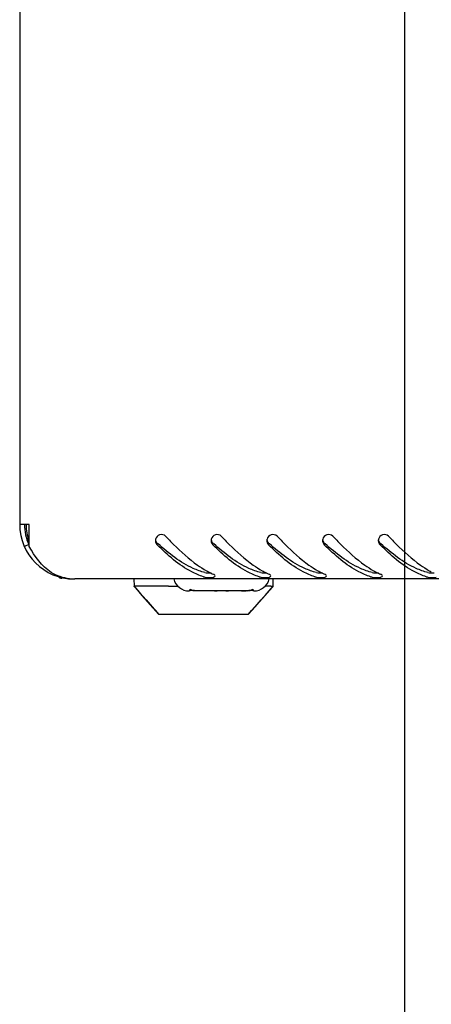
# Model space of a CAD drawing. Units: millimetres. Extents: x 0 to 420, y 0 to 297.
# Drawn here: x 25 to 36, y 34 to 58 of the extents above; entities that cross this region are included whole.
import ezdxf

# ---------------------------------------------------------------- set-up
doc = ezdxf.new("R2010")
doc.units = ezdxf.units.MM
doc.header["$LTSCALE"] = 23.1
doc.header["$PDMODE"] = 3
doc.header["$PDSIZE"] = 1
doc.layers.get('0').update_dxf_attribs({"linetype": 'CONTINUOUS'})
doc.layers.get('Defpoints').update_dxf_attribs({"linetype": 'CONTINUOUS'})
doc.layers.add('07__ASM_ALL_ANNOTATION', color=7, linetype='CONTINUOUS')
doc.layers.add('_45988', color=7, linetype='CONTINUOUS')
doc.styles.get("Standard").update_dxf_attribs({"font": 'gost.ttf'})
doc.dimstyles.new('DIMSTYLE_1', dxfattribs={"dimtxt": 3, "dimasz": 4, "dimexe": 0.5, "dimexo": 0, "dimgap": 0.75, "dimtad": 1, "dimdec": 3, "dimlfac": 10, "dimtxsty": 'STANDARD', "dimblk": '_FILLED', "dimblk1": '_FILLED', "dimblk2": '_FILLED', "dimcen": 0.09, "dimadec": 0, "dimazin": 0, "dimtp": 0.8, "dimtm": 0.8, "dimtfac": 1, "dimtdec": 3, "dimtofl": 0, "dimtmove": 0, "dimatfit": 3, "dimldrblk": '_FILLED', "dimfxl": 1, "dimtolj": 1, "dimarcsym": 0})

# ---------------------------------------------------------------- blocks, each defined once
blk = doc.blocks.new('_FILLED')
at = {"color": 0, "linetype": 'ByBlock'}
blk.add_solid([(0, 0), (-1, 0.125), (-1, -0.125)], dxfattribs=at)
blk = doc.blocks.new('*D8')
at = {"layer": '07__ASM_ALL_ANNOTATION', "color": 0, "linetype": 'Continuous', "lineweight": -2}
for p, q in [((35.012, 70.67), (35.012, 24.715)), ((75.612, 70.67), (75.612, 24.715)), ((39.012, 25.215), (71.612, 25.215))]:
    blk.add_line(p, q, dxfattribs=at)
at = {"layer": 'Defpoints', "color": 0, "linetype": 'Continuous'}
for p in [(35.012, 70.67), (75.612, 70.67), (75.612, 25.215)]:
    blk.add_point(p, dxfattribs=at)
at = {"layer": '07__ASM_ALL_ANNOTATION', "color": 0, "linetype": 'Continuous', "lineweight": -2, "xscale": 4, "yscale": 4, "zscale": 4, "rotation": 180}
blk.add_blockref('_FILLED', (35.012, 25.215), dxfattribs=at)
at = {"layer": '07__ASM_ALL_ANNOTATION', "color": 0, "linetype": 'Continuous', "lineweight": -2, "xscale": 4, "yscale": 4, "zscale": 4}
blk.add_blockref('_FILLED', (75.612, 25.215), dxfattribs=at)
at = {"layer": '07__ASM_ALL_ANNOTATION', "color": 0, "linetype": 'Continuous', "insert": (55.307, 28.965), "char_height": 3, "attachment_point": 2}
blk.add_mtext('\\A1;406', dxfattribs=at)

msp = doc.modelspace()

# ---------------------------------------------------------------- linework, layer by layer
at = {"color": 7, "linetype": 'Continuous'}
for p, q in [((25.34228, 110.00031), (25.34228, 45.5703)), ((25.58228, 45.5703), (25.34228, 45.5703)), ((25.58228, 45.01584), (25.58228, 45.5703)), ((25.56922, 45.06441), (25.45949, 45.01584)), ((26.34228, 44.22751), (26.34228, 44.26204)), ((83.89713, 44.2003), (26.72743, 44.2003)), ((29.62805, 43.9003), (29.59958, 43.9003)), ((29.62805, 43.9003), (29.62805, 43.94202)), ((29.76448, 43.90953), (29.76448, 43.9003)), ((31.04905, 43.9003), (29.76448, 43.9003)), ((30.23661, 43.9003), (30.23661, 43.90158)), ((30.29836, 43.90094), (30.29836, 43.9003)), ((30.5262, 43.90094), (30.5262, 43.9003)), ((30.58794, 43.90158), (30.58794, 43.9003)), ((31.06008, 43.90956), (31.06008, 43.90037)), ((31.19651, 43.94202), (31.19651, 43.9003)), ((31.22498, 43.9003), (31.19651, 43.9003))]:
    msp.add_line(p, q, dxfattribs=at)
for centre, radius, start, end in [((26.71228, 45.5703), 1.37, 180, 270), ((26.71228, 45.5703), 1.25, 180, 203.873097), ((26.75228, 45.58556), 1.25, 181.256089, 199.628842), ((26.76228, 45.5003), 1.25, 192.360012, 198.293226), ((28.907, 45.16395), 0.15565, 173.413098, 179.9592), ((28.90228, 45.16381), 0.15094, 179.906398, 194.77881), ((28.90844, 45.16379), 0.1571, 166.963859, 173.416364), ((28.90042, 45.16359), 0.14908, 194.877432, 209.859222), ((34.32568, 51.26612), 8.28073, 228.096134, 228.299317), ((30.307, 45.16395), 0.15565, 173.413098, 179.9592), ((30.30228, 45.16381), 0.15094, 179.906398, 194.77881), ((30.30844, 45.16379), 0.1571, 166.963859, 173.416364), ((30.30042, 45.16359), 0.14908, 194.877432, 209.859222), ((35.72568, 51.26612), 8.28073, 228.096134, 228.299317), ((31.707, 45.16395), 0.15565, 173.413098, 179.9592), ((31.70228, 45.16381), 0.15094, 179.906398, 194.77881), ((31.70844, 45.16379), 0.1571, 166.963859, 173.416364), ((31.70042, 45.16359), 0.14908, 194.877432, 209.859222), ((37.12568, 51.26612), 8.28073, 228.096134, 228.299317), ((33.107, 45.16395), 0.15565, 173.413098, 179.9592), ((33.10228, 45.16381), 0.15094, 179.906398, 194.77881), ((33.10844, 45.16379), 0.1571, 166.963859, 173.416364), ((33.10042, 45.16359), 0.14908, 194.877432, 209.859222), ((38.52568, 51.26612), 8.28073, 228.096134, 228.299317), ((34.507, 45.16395), 0.15565, 173.413098, 179.9592), ((34.50228, 45.16381), 0.15094, 179.906398, 194.77881), ((34.50844, 45.16379), 0.1571, 166.963859, 173.416364), ((34.50042, 45.16359), 0.14908, 194.877432, 209.859222), ((39.92568, 51.26612), 8.28073, 228.096134, 228.299317), ((30.36319, 45.60116), 1.40429, 253.13543, 254.893193), ((31.06317, 46.24016), 2.10175, 240.627009, 242.190464), ((30.10323, 45.00573), 0.65442, 266.608076, 274.26939), ((30.98341, 46.0883), 1.93023, 242.181445, 244.475709), ((30.91316, 45.94156), 1.76754, 244.481025, 246.534577), ((31.76319, 45.60116), 1.40429, 253.13543, 254.893193), ((32.46317, 46.24016), 2.10175, 240.627009, 242.190464), ((31.50323, 45.00573), 0.65442, 266.608076, 274.26939), ((32.38341, 46.0883), 1.93023, 242.181445, 244.475709), ((32.31316, 45.94156), 1.76754, 244.481025, 246.534577), ((33.16319, 45.60116), 1.40429, 253.13543, 254.893193), ((33.86317, 46.24016), 2.10175, 240.627009, 242.190464), ((32.90323, 45.00573), 0.65442, 266.608076, 274.26939), ((33.78341, 46.0883), 1.93023, 242.181445, 244.475709), ((33.71316, 45.94156), 1.76754, 244.481025, 246.534577), ((34.56319, 45.60116), 1.40429, 253.13543, 254.893193), ((35.26317, 46.24016), 2.10175, 240.627009, 242.190464), ((34.30323, 45.00573), 0.65442, 266.608076, 274.26939), ((35.18341, 46.0883), 1.93023, 242.181445, 244.475709), ((35.11316, 45.94156), 1.76754, 244.481025, 246.534577), ((35.96319, 45.60116), 1.40429, 253.13543, 254.893193), ((36.66317, 46.24016), 2.10175, 240.627009, 242.190464), ((35.70323, 45.00573), 0.65442, 266.608076, 274.26939), ((26.79496, 47.80311), 3.60413, 262.784647, 263.905035), ((26.71869, 45.41377), 1.2132, 264.229546, 264.692731), ((26.72426, 45.4816), 1.28126, 264.725469, 268.592141), ((26.72706, 45.56607), 1.36577, 268.561727, 269.369505), ((26.72741, 45.59649), 1.39619, 269.368913, 270.001042), ((29.59958, 44.3003), 0.4, 194.477512, 270), ((31.22498, 44.3003), 0.4, 270, 345.522488), ((30.34858, 51.69423), 7.79345, 269.176826, 269.630799), ((30.30565, 43.94214), 0.04184, 259.964015, 269.95846), ((30.51891, 43.94214), 0.04184, 270.04154, 280.035985), ((30.47598, 51.69423), 7.79345, 270.369201, 270.823174), ((31.04907, 44.73337), 0.83307, 269.998298, 270.757421)]:
    msp.add_arc(centre, radius, start, end, dxfattribs=at)
for points, knots in [([(29.00725, 45.27277), (28.97163, 45.30965), (28.84848, 45.34461), (28.76686, 45.2488), (28.75539, 45.19923)], [0, 0, 0, 0, 0.50193102, 1, 1, 1, 1]), ([(29.00725, 45.27277), (29.0733, 45.20441), (29.32544, 44.94821), (29.59263, 44.70393), (29.80866, 44.55101)], [0, 0, 0, 0, 0.26424698, 1, 1, 1, 1]), ([(30.40725, 45.27277), (30.37163, 45.30965), (30.24848, 45.34461), (30.16686, 45.2488), (30.15539, 45.19923)], [0, 0, 0, 0, 0.50193102, 1, 1, 1, 1]), ([(30.40725, 45.27277), (30.4733, 45.20441), (30.72544, 44.94821), (30.99263, 44.70393), (31.20866, 44.55101)], [0, 0, 0, 0, 0.26424698, 1, 1, 1, 1]), ([(31.80725, 45.27277), (31.77163, 45.30965), (31.64848, 45.34461), (31.56686, 45.2488), (31.55539, 45.19923)], [0, 0, 0, 0, 0.50193102, 1, 1, 1, 1]), ([(31.80725, 45.27277), (31.8733, 45.20441), (32.12544, 44.94821), (32.39263, 44.70393), (32.60866, 44.55101)], [0, 0, 0, 0, 0.26424698, 1, 1, 1, 1]), ([(33.20725, 45.27277), (33.17163, 45.30965), (33.04848, 45.34461), (32.96686, 45.2488), (32.95539, 45.19923)], [0, 0, 0, 0, 0.50193102, 1, 1, 1, 1]), ([(33.20725, 45.27277), (33.2733, 45.20441), (33.52544, 44.94821), (33.79263, 44.70393), (34.00866, 44.55101)], [0, 0, 0, 0, 0.26424698, 1, 1, 1, 1]), ([(34.60725, 45.27277), (34.57163, 45.30965), (34.44848, 45.34461), (34.36686, 45.2488), (34.35539, 45.19923)], [0, 0, 0, 0, 0.50193102, 1, 1, 1, 1]), ([(34.60725, 45.27277), (34.6733, 45.20441), (34.92544, 44.94821), (35.19263, 44.70393), (35.40866, 44.55101)], [0, 0, 0, 0, 0.26424698, 1, 1, 1, 1]), ([(26.35579, 44.25835), (26.27872, 44.2846), (25.94513, 44.44646), (25.71788, 44.76522), (25.58228, 45.01584)], [0, 0, 0, 0, 0.22222936, 1, 1, 1, 1]), ([(28.77113, 45.08937), (28.77441, 45.08367), (28.78171, 45.07269), (28.79044, 45.0628), (28.79512, 45.05819)], [0, 0, 0, 0, 0.50019001, 1, 1, 1, 1]), ([(29.95579, 44.25726), (29.8556, 44.28762), (29.41779, 44.47544), (29.05775, 44.7999), (28.79512, 45.05819)], [0, 0, 0, 0, 0.22131113, 1, 1, 1, 1]), ([(29.9972, 44.36145), (29.896, 44.38637), (29.45671, 44.54588), (29.08576, 44.84403), (28.81701, 45.08348)], [0, 0, 0, 0, 0.22455238, 1, 1, 1, 1]), ([(30.17113, 45.08937), (30.17441, 45.08367), (30.18171, 45.07269), (30.19044, 45.0628), (30.19512, 45.05819)], [0, 0, 0, 0, 0.50019001, 1, 1, 1, 1]), ([(31.35579, 44.25726), (31.2556, 44.28762), (30.81779, 44.47544), (30.45775, 44.7999), (30.19512, 45.05819)], [0, 0, 0, 0, 0.22131113, 1, 1, 1, 1]), ([(31.3972, 44.36145), (31.296, 44.38637), (30.85671, 44.54588), (30.48576, 44.84403), (30.21701, 45.08348)], [0, 0, 0, 0, 0.22455238, 1, 1, 1, 1]), ([(31.57113, 45.08937), (31.57441, 45.08367), (31.58171, 45.07269), (31.59044, 45.0628), (31.59512, 45.05819)], [0, 0, 0, 0, 0.50019001, 1, 1, 1, 1]), ([(32.75579, 44.25726), (32.6556, 44.28762), (32.21779, 44.47544), (31.85775, 44.7999), (31.59512, 45.05819)], [0, 0, 0, 0, 0.22131113, 1, 1, 1, 1]), ([(32.7972, 44.36145), (32.696, 44.38637), (32.25671, 44.54588), (31.88576, 44.84403), (31.61701, 45.08348)], [0, 0, 0, 0, 0.22455238, 1, 1, 1, 1]), ([(32.97113, 45.08937), (32.97441, 45.08367), (32.98171, 45.07269), (32.99044, 45.0628), (32.99512, 45.05819)], [0, 0, 0, 0, 0.50019001, 1, 1, 1, 1]), ([(34.15579, 44.25726), (34.0556, 44.28762), (33.61779, 44.47544), (33.25775, 44.7999), (32.99512, 45.05819)], [0, 0, 0, 0, 0.22131113, 1, 1, 1, 1]), ([(34.1972, 44.36145), (34.096, 44.38637), (33.65671, 44.54588), (33.28576, 44.84403), (33.01701, 45.08348)], [0, 0, 0, 0, 0.22455238, 1, 1, 1, 1]), ([(34.37113, 45.08937), (34.37441, 45.08367), (34.38171, 45.07269), (34.39044, 45.0628), (34.39512, 45.05819)], [0, 0, 0, 0, 0.50019001, 1, 1, 1, 1]), ([(35.55579, 44.25726), (35.4556, 44.28762), (35.01779, 44.47544), (34.65775, 44.7999), (34.39512, 45.05819)], [0, 0, 0, 0, 0.22131113, 1, 1, 1, 1]), ([(35.5972, 44.36145), (35.496, 44.38637), (35.05671, 44.54588), (34.68576, 44.84403), (34.41701, 45.08348)], [0, 0, 0, 0, 0.22455238, 1, 1, 1, 1]), ([(30.20669, 44.24471), (30.21345, 44.24643), (30.23125, 44.2515), (30.25309, 44.2658), (30.25311, 44.27849)], [0, 0, 0, 0, 0.35487509, 1, 1, 1, 1]), ([(30.25311, 44.27849), (30.25313, 44.29203), (30.23332, 44.30855), (30.21578, 44.31741), (30.20934, 44.3202)], [0, 0, 0, 0, 0.65857113, 1, 1, 1, 1]), ([(31.60669, 44.24471), (31.61345, 44.24643), (31.63125, 44.2515), (31.65309, 44.2658), (31.65311, 44.27849)], [0, 0, 0, 0, 0.35487509, 1, 1, 1, 1]), ([(31.65311, 44.27849), (31.65313, 44.29203), (31.63332, 44.30855), (31.61578, 44.31741), (31.60934, 44.3202)], [0, 0, 0, 0, 0.65857113, 1, 1, 1, 1]), ([(33.00669, 44.24471), (33.01345, 44.24643), (33.03125, 44.2515), (33.05309, 44.2658), (33.05311, 44.27849)], [0, 0, 0, 0, 0.35487509, 1, 1, 1, 1]), ([(33.05311, 44.27849), (33.05313, 44.29203), (33.03332, 44.30855), (33.01578, 44.31741), (33.00934, 44.3202)], [0, 0, 0, 0, 0.65857113, 1, 1, 1, 1]), ([(34.40669, 44.24471), (34.41345, 44.24643), (34.43125, 44.2515), (34.45309, 44.2658), (34.45311, 44.27849)], [0, 0, 0, 0, 0.35487509, 1, 1, 1, 1]), ([(34.45311, 44.27849), (34.45313, 44.29203), (34.43332, 44.30855), (34.41578, 44.31741), (34.40934, 44.3202)], [0, 0, 0, 0, 0.65857113, 1, 1, 1, 1]), ([(29.9972, 44.2454), (30.01266, 44.24123), (30.08216, 44.23132), (30.15426, 44.23133), (30.20669, 44.24471)], [0, 0, 0, 0, 0.22830842, 1, 1, 1, 1]), ([(31.3972, 44.2454), (31.41266, 44.24123), (31.48216, 44.23132), (31.55426, 44.23133), (31.60669, 44.24471)], [0, 0, 0, 0, 0.22830842, 1, 1, 1, 1]), ([(32.7972, 44.2454), (32.81266, 44.24123), (32.88216, 44.23132), (32.95426, 44.23133), (33.00669, 44.24471)], [0, 0, 0, 0, 0.22830842, 1, 1, 1, 1]), ([(34.1972, 44.2454), (34.21266, 44.24123), (34.28216, 44.23132), (34.35426, 44.23133), (34.40669, 44.24471)], [0, 0, 0, 0, 0.22830842, 1, 1, 1, 1]), ([(35.5972, 44.2454), (35.61266, 44.24123), (35.68216, 44.23132), (35.75426, 44.23133), (35.80669, 44.24471)], [0, 0, 0, 0, 0.22830842, 1, 1, 1, 1])]:
    msp.add_open_spline(points, degree=3, knots=knots, dxfattribs=at)
for points in [[(28.75677, 45.16288), (28.76362, 45.1402), (28.77749, 45.11887), (28.79512, 45.10305)], [(30.15677, 45.16288), (30.16362, 45.1402), (30.17749, 45.11887), (30.19512, 45.10305)], [(31.55677, 45.16288), (31.56362, 45.1402), (31.57749, 45.11887), (31.59512, 45.10305)], [(32.95677, 45.16288), (32.96362, 45.1402), (32.97749, 45.11887), (32.99512, 45.10305)], [(34.35677, 45.16288), (34.36362, 45.1402), (34.37749, 45.11887), (34.39512, 45.10305)], [(29.80866, 44.55101), (29.88078, 44.49996), (29.95525, 44.45193), (30.03227, 44.4086)], [(31.20866, 44.55101), (31.28078, 44.49996), (31.35525, 44.45193), (31.43227, 44.4086)], [(32.60866, 44.55101), (32.68078, 44.49996), (32.75525, 44.45193), (32.83227, 44.4086)], [(34.00866, 44.55101), (34.08078, 44.49996), (34.15525, 44.45193), (34.23227, 44.4086)], [(35.40866, 44.55101), (35.48078, 44.49996), (35.55525, 44.45193), (35.63227, 44.4086)], [(26.59671, 44.20672), (26.515, 44.21497), (26.43353, 44.23186), (26.35579, 44.25835)], [(29.9972, 44.36145), (30.01918, 44.35604), (30.04191, 44.35379), (30.06451, 44.35246)], [(31.3972, 44.36145), (31.41918, 44.35604), (31.44191, 44.35379), (31.46451, 44.35246)], [(32.7972, 44.36145), (32.81918, 44.35604), (32.84191, 44.35379), (32.86451, 44.35246)], [(34.1972, 44.36145), (34.21918, 44.35604), (34.24191, 44.35379), (34.26451, 44.35246)], [(35.5972, 44.36145), (35.61918, 44.35604), (35.64191, 44.35379), (35.66451, 44.35246)], [(29.62805, 43.94202), (29.67213, 43.92646), (29.71818, 43.91602), (29.76448, 43.90953)], [(29.76448, 43.90032), (29.71878, 43.9006), (29.67283, 43.90476), (29.62805, 43.91389)], [(30.91654, 43.9003), (30.96448, 43.9003), (31.0126, 43.90287), (31.06009, 43.90953)], [(31.19651, 43.91389), (31.15173, 43.90476), (31.10578, 43.9006), (31.06008, 43.90032)], [(31.06009, 43.90953), (31.10638, 43.91602), (31.15243, 43.92646), (31.19651, 43.94202)]]:
    msp.add_open_spline(points, degree=3, dxfattribs=at)
at = {"layer": '_45988', "color": 7, "linetype": 'Continuous'}
for p, q in [((28.21228, 44.2003), (28.21549, 44.01665)), ((28.21734, 44.01453), (28.21551, 44.01662)), ((28.23167, 43.9982), (28.21734, 44.01453)), ((28.34362, 44.01796), (28.27529, 44.01777)), ((28.38882, 44.01797), (28.34362, 44.01796)), ((28.50742, 44.0179), (28.38882, 44.01797)), ((29.08063, 44.01775), (28.50757, 44.01775)), ((29.08065, 44.01786), (29.31765, 44.01793)), ((31.58094, 44.01796), (31.50691, 44.01794)), ((31.51025, 43.78509), (31.70907, 44.01651)), ((31.65285, 44.01776), (31.58094, 44.01796)), ((31.69289, 43.9982), (31.70722, 44.01453)), ((31.70722, 44.01453), (31.70908, 44.01665)), ((31.70907, 44.01665), (31.71228, 44.2003)), ((28.83225, 43.3203), (31.09228, 43.3203))]:
    msp.add_line(p, q, dxfattribs=at)
for points in [[(28.21549, 44.01651), (28.41431, 43.78509), (28.62097, 43.55179), (28.83228, 43.3203)], [(28.23163, 43.99816), (28.3667, 43.84417), (28.51552, 43.67556), (28.66827, 43.50364), (28.8321, 43.3205)], [(31.09228, 43.3203), (31.2568, 43.50421), (31.41067, 43.6774), (31.5587, 43.84512), (31.69293, 43.99816)], [(31.09228, 43.3203), (31.30359, 43.55179), (31.51025, 43.78509)]]:
    msp.add_lwpolyline(points, dxfattribs=at)
for centre, start, end in [((101.14098, 107.98979), 221.2730174, 221.8079486), ((-41.21642, 107.98979), 318.1920514, 318.7269826)]:
    msp.add_arc(centre, 97.00872, start, end, dxfattribs=at)
for points, knots in [([(28.22023, 44.01707), (28.21904, 44.01701), (28.21801, 44.01676), (28.21548, 44.01707), (28.21548, 44.01666)], [0, 0, 0, 0, 0.74539784, 1, 1, 1, 1]), ([(28.27529, 44.01777), (28.26881, 44.01777), (28.25046, 44.01768), (28.23209, 44.01761), (28.22023, 44.01707)], [0, 0, 0, 0, 0.35321162, 1, 1, 1, 1]), ([(31.65285, 44.01776), (31.65888, 44.01776), (31.67604, 44.01754), (31.69321, 44.01758), (31.70433, 44.01707)], [0, 0, 0, 0, 0.35132885, 1, 1, 1, 1]), ([(31.70433, 44.01707), (31.70552, 44.01701), (31.70652, 44.01657), (31.70908, 44.01707), (31.70907, 44.01666)], [0, 0, 0, 0, 0.74764153, 1, 1, 1, 1])]:
    msp.add_open_spline(points, degree=3, knots=knots, dxfattribs=at)

# ---------------------------------------------------------------- dimensions: what is measured, and where the dimension line sits
at = {"layer": '07__ASM_ALL_ANNOTATION', "color": 7, "linetype": 'Continuous'}
dim = msp.add_linear_dim(base=(75.61228, 25.21491), p1=(35.01228, 70.6703), p2=(75.61228, 70.6703), dimstyle='DIMSTYLE_1', dxfattribs=at)
dim.commit()
dim.dimension.update_dxf_attribs({"geometry": '*D8', "text_midpoint": (55.30676, 25.21491), "dimtype": 160})

doc.saveas('drawing.dxf')
